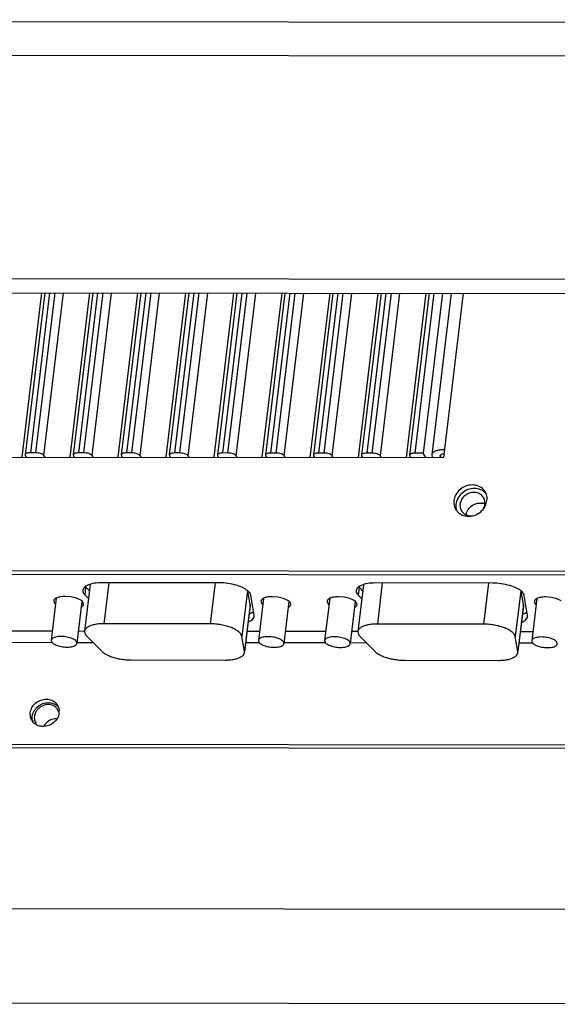
# Paper-space layout 'KOMPLETTMONTAGE_SAM_1_2' of a CAD drawing. Units: inches. Extents: x 0 to 16.5, y 0 to 11.7.
# Drawn here: x 14.4 to 14.8, y 1 to 1.7 of the extents above; entities that cross this region are included whole.
import ezdxf

# ---------------------------------------------------------------- set-up
doc = ezdxf.new("R2010")
doc.units = ezdxf.units.IN
doc.header["$LTSCALE"] = 0.909449
doc.header["$MEASUREMENT"] = 0
doc.layers.get('0').update_dxf_attribs({"linetype": 'CONTINUOUS'})
doc.layers.add('02___PRT_ALL_AXES', color=7, linetype='CONTINUOUS')
doc.layers.add('LAY0003', color=7, linetype='CONTINUOUS')

psp = doc.layouts.new('KOMPLETTMONTAGE_SAM_1_2')

# ---------------------------------------------------------------- linework, layer by layer
at = {"color": 7, "linetype": 'CONTINUOUS'}
for p, q in [((14.4197, 1.37764), (14.43329, 1.49053)), ((14.43529, 1.49053), (14.42189, 1.37918)), ((14.43868, 1.49052), (14.42544, 1.38057)), ((14.42917, 1.38056), (14.44241, 1.49052)), ((14.43482, 1.37868), (14.44828, 1.49051)), ((14.45274, 1.37761), (14.46633, 1.49049)), ((14.46833, 1.49049), (14.45492, 1.37915)), ((14.47172, 1.49049), (14.45848, 1.38053)), ((14.46221, 1.38053), (14.47545, 1.49048)), ((14.46786, 1.37864), (14.48132, 1.49048)), ((14.48578, 1.37757), (14.49937, 1.49046)), ((14.50137, 1.49046), (14.48796, 1.37911)), ((14.50476, 1.49045), (14.49152, 1.3805)), ((14.49525, 1.38049), (14.50849, 1.49045)), ((14.5009, 1.37861), (14.51436, 1.49044)), ((14.51882, 1.37754), (14.53241, 1.49042)), ((14.53441, 1.49042), (14.521, 1.37908)), ((14.5378, 1.49042), (14.52456, 1.38046)), ((14.52829, 1.38046), (14.54153, 1.49041)), ((14.53394, 1.37857), (14.5474, 1.49041)), ((14.55186, 1.3775), (14.56545, 1.49039)), ((14.56745, 1.49039), (14.55404, 1.37904)), ((14.57084, 1.49038), (14.5576, 1.38043)), ((14.56133, 1.38042), (14.57457, 1.49038)), ((14.56698, 1.37854), (14.58044, 1.49037)), ((14.5849, 1.37746), (14.59849, 1.49035)), ((14.60048, 1.49035), (14.58708, 1.37901)), ((14.60388, 1.49035), (14.59064, 1.38039)), ((14.59437, 1.38039), (14.60761, 1.49034)), ((14.60002, 1.3785), (14.61348, 1.49034)), ((14.61794, 1.37743), (14.63153, 1.49032)), ((14.63352, 1.49031), (14.62012, 1.37897)), ((14.63691, 1.49031), (14.62368, 1.38036)), ((14.62741, 1.38035), (14.64064, 1.49031)), ((14.63306, 1.37847), (14.64652, 1.4903)), ((14.65098, 1.37739), (14.66456, 1.49028)), ((14.66656, 1.49028), (14.65316, 1.37894)), ((14.66995, 1.49028), (14.65672, 1.38032)), ((14.66045, 1.38032), (14.67368, 1.49027)), ((14.6661, 1.37843), (14.67956, 1.49027)), ((14.68401, 1.37736), (14.6976, 1.49025)), ((14.6996, 1.49024), (14.6862, 1.3789)), ((14.70299, 1.49024), (14.68976, 1.38029)), ((14.70885, 1.49023), (14.69561, 1.38028)), ((14.71478, 1.49023), (14.70142, 1.37925)), ((14.70967, 1.37733), (14.72326, 1.49022)), ((14.11154, 1.37797), (14.70967, 1.37733)), ((14.42189, 1.37919), (14.42198, 1.37869)), ((14.42198, 1.37869), (14.42251, 1.37764)), ((14.42917, 1.38056), (14.42544, 1.38057)), ((14.43552, 1.37762), (14.43482, 1.37868)), ((14.45493, 1.37915), (14.45502, 1.37866)), ((14.45502, 1.37866), (14.45555, 1.3776)), ((14.46221, 1.38053), (14.45848, 1.38053)), ((14.46856, 1.37759), (14.46786, 1.37864)), ((14.48797, 1.37912), (14.48806, 1.37862)), ((14.48806, 1.37862), (14.48859, 1.37757)), ((14.49525, 1.38049), (14.49152, 1.3805)), ((14.5016, 1.37755), (14.5009, 1.37861)), ((14.52101, 1.37908), (14.5211, 1.37859)), ((14.5211, 1.37859), (14.52163, 1.37753)), ((14.52829, 1.38046), (14.52456, 1.38046)), ((14.53464, 1.37752), (14.53394, 1.37857)), ((14.55404, 1.37905), (14.55414, 1.37855)), ((14.55414, 1.37855), (14.55467, 1.3775)), ((14.56133, 1.38042), (14.5576, 1.38043)), ((14.56768, 1.37748), (14.56698, 1.37854)), ((14.58708, 1.37901), (14.58718, 1.37852)), ((14.58718, 1.37852), (14.58771, 1.37746)), ((14.59437, 1.38039), (14.59064, 1.38039)), ((14.60072, 1.37745), (14.60002, 1.3785)), ((14.62012, 1.37898), (14.62022, 1.37848)), ((14.62022, 1.37848), (14.62075, 1.37743)), ((14.62741, 1.38035), (14.62368, 1.38036)), ((14.63376, 1.37741), (14.63306, 1.37847)), ((14.65316, 1.37894), (14.65326, 1.37845)), ((14.65326, 1.37845), (14.65378, 1.37739)), ((14.66045, 1.38032), (14.65672, 1.38032)), ((14.6668, 1.37738), (14.6661, 1.37843)), ((14.6862, 1.37891), (14.6863, 1.37841)), ((14.6863, 1.37841), (14.68682, 1.37736)), ((14.69561, 1.38028), (14.68976, 1.38029)), ((14.69732, 1.37734), (14.69561, 1.38028)), ((14.70143, 1.37926), (14.70176, 1.37785)), ((14.70745, 1.37785), (14.70729, 1.37855)), ((14.70753, 1.37852), (14.70745, 1.37785)), ((13.42058, 1.30069), (15.33455, 1.29865)), ((13.42199, 1.29825), (15.33426, 1.29621)), ((14.41285, 1.25813), (14.44058, 1.25811)), ((14.45843, 1.25809), (14.46274, 1.25808)), ((14.5744, 1.25796), (14.58299, 1.25795)), ((14.60084, 1.25793), (14.62856, 1.2579)), ((14.64641, 1.25789), (14.65073, 1.25788)), ((14.76239, 1.25776), (14.77098, 1.25775)), ((14.41183, 1.25032), (14.4404, 1.25029)), ((14.45741, 1.25027), (14.46848, 1.25026)), ((14.57346, 1.25015), (14.58281, 1.25014)), ((14.59982, 1.25012), (14.62838, 1.25009)), ((14.64539, 1.25007), (14.65646, 1.25006)), ((14.76144, 1.24995), (14.77079, 1.24994)), ((13.50708, 1.18134), (15.3202, 1.1794)), ((13.50849, 1.1789), (15.31991, 1.17697))]:
    psp.add_line(p, q, dxfattribs=at)
psp.add_arc((14.71028, 1.35776), 0.02495, 89.92293, 92.49018, dxfattribs=at)
for points, knots in [([(14.7092, 1.38269), (14.70818, 1.38264), (14.70608, 1.38242), (14.70337, 1.38165), (14.70164, 1.38031), (14.70146, 1.37942), (14.70145, 1.37926)], [0, 0, 0, 0, 0.339351, 0.702302, 0.948832, 1, 1, 1, 1]), ([(14.42544, 1.38057), (14.4249, 1.38057), (14.42392, 1.3805), (14.42271, 1.38016), (14.42199, 1.37964), (14.42191, 1.37927), (14.4219, 1.37919)], [0, 0, 0, 0, 0.404232, 0.723474, 0.942888, 1, 1, 1, 1]), ([(14.43482, 1.37868), (14.43462, 1.37898), (14.43392, 1.37953), (14.43259, 1.38008), (14.43095, 1.38047), (14.42977, 1.38056), (14.42917, 1.38056)], [0, 0, 0, 0, 0.178231, 0.420976, 0.706128, 1, 1, 1, 1]), ([(14.45848, 1.38053), (14.45794, 1.38053), (14.45696, 1.38046), (14.45575, 1.38012), (14.45503, 1.37961), (14.45494, 1.37923), (14.45494, 1.37915)], [0, 0, 0, 0, 0.404232, 0.723474, 0.942888, 1, 1, 1, 1]), ([(14.46786, 1.37864), (14.46766, 1.37895), (14.46696, 1.37949), (14.46563, 1.38005), (14.46399, 1.38043), (14.46281, 1.38053), (14.46221, 1.38053)], [0, 0, 0, 0, 0.178231, 0.420976, 0.706128, 1, 1, 1, 1]), ([(14.49152, 1.3805), (14.49098, 1.3805), (14.49, 1.38043), (14.48879, 1.38009), (14.48807, 1.37957), (14.48798, 1.3792), (14.48798, 1.37912)], [0, 0, 0, 0, 0.404232, 0.723474, 0.942888, 1, 1, 1, 1]), ([(14.5009, 1.37861), (14.5007, 1.37891), (14.49999, 1.37945), (14.49867, 1.38001), (14.49703, 1.3804), (14.49585, 1.38049), (14.49525, 1.38049)], [0, 0, 0, 0, 0.178231, 0.420976, 0.706128, 1, 1, 1, 1]), ([(14.52456, 1.38046), (14.52402, 1.38046), (14.52303, 1.38039), (14.52182, 1.38005), (14.52111, 1.37954), (14.52102, 1.37916), (14.52101, 1.37908)], [0, 0, 0, 0, 0.404232, 0.723474, 0.942888, 1, 1, 1, 1]), ([(14.53394, 1.37857), (14.53374, 1.37888), (14.53303, 1.37942), (14.53171, 1.37998), (14.53007, 1.38036), (14.52889, 1.38046), (14.52829, 1.38046)], [0, 0, 0, 0, 0.178231, 0.420976, 0.706128, 1, 1, 1, 1]), ([(14.5576, 1.38043), (14.55706, 1.38043), (14.55607, 1.38035), (14.55486, 1.38001), (14.55415, 1.3795), (14.55406, 1.37913), (14.55405, 1.37905)], [0, 0, 0, 0, 0.404232, 0.723474, 0.942888, 1, 1, 1, 1]), ([(14.56698, 1.37854), (14.56678, 1.37884), (14.56607, 1.37938), (14.56475, 1.37994), (14.56311, 1.38033), (14.56193, 1.38042), (14.56133, 1.38042)], [0, 0, 0, 0, 0.178231, 0.420976, 0.706128, 1, 1, 1, 1]), ([(14.59064, 1.38039), (14.5901, 1.38039), (14.58911, 1.38032), (14.5879, 1.37998), (14.58719, 1.37947), (14.5871, 1.37909), (14.58709, 1.37901)], [0, 0, 0, 0, 0.404232, 0.723474, 0.942888, 1, 1, 1, 1]), ([(14.60002, 1.3785), (14.59982, 1.37881), (14.59911, 1.37935), (14.59779, 1.37991), (14.59615, 1.38029), (14.59497, 1.38039), (14.59437, 1.38039)], [0, 0, 0, 0, 0.178231, 0.420976, 0.706128, 1, 1, 1, 1]), ([(14.62368, 1.38036), (14.62313, 1.38036), (14.62215, 1.38028), (14.62094, 1.37994), (14.62023, 1.37943), (14.62014, 1.37906), (14.62013, 1.37898)], [0, 0, 0, 0, 0.404232, 0.723474, 0.942888, 1, 1, 1, 1]), ([(14.63306, 1.37847), (14.63286, 1.37877), (14.63215, 1.37931), (14.63083, 1.37987), (14.62919, 1.38026), (14.62801, 1.38035), (14.62741, 1.38035)], [0, 0, 0, 0, 0.178231, 0.420976, 0.706128, 1, 1, 1, 1]), ([(14.65672, 1.38032), (14.65617, 1.38032), (14.65519, 1.38025), (14.65398, 1.37991), (14.65327, 1.3794), (14.65318, 1.37902), (14.65317, 1.37894)], [0, 0, 0, 0, 0.404232, 0.723474, 0.942888, 1, 1, 1, 1]), ([(14.6661, 1.37843), (14.6659, 1.37874), (14.66519, 1.37928), (14.66387, 1.37984), (14.66223, 1.38022), (14.66105, 1.38032), (14.66045, 1.38032)], [0, 0, 0, 0, 0.178231, 0.420976, 0.706128, 1, 1, 1, 1]), ([(14.68976, 1.38029), (14.68921, 1.38029), (14.68823, 1.38021), (14.68702, 1.37987), (14.68631, 1.37936), (14.68622, 1.37899), (14.68621, 1.37891)], [0, 0, 0, 0, 0.404232, 0.723474, 0.942888, 1, 1, 1, 1]), ([(14.7073, 1.37855), (14.7073, 1.37863), (14.70739, 1.37908), (14.70826, 1.37975), (14.70913, 1.37999), (14.70966, 1.38009)], [0, 0, 0, 0, 0.077451, 0.450614, 1, 1, 1, 1])]:
    psp.add_open_spline(points, degree=3, knots=knots, dxfattribs=at)
at = {"layer": '02___PRT_ALL_AXES', "color": 7, "linetype": 'CONTINUOUS'}
for p, q in [((14.71845, 1.34713), (14.71806, 1.3453)), ((14.73874, 1.34502), (14.73943, 1.34771)), ((14.73945, 1.34995), (14.73906, 1.35182)), ((14.46158, 1.28609), (14.46157, 1.28527)), ((14.46222, 1.28765), (14.46158, 1.28609)), ((14.46662, 1.29009), (14.46274, 1.25789)), ((14.46305, 1.28273), (14.4637, 1.28811)), ((14.4637, 1.28811), (14.46606, 1.28573)), ((14.55521, 1.2912), (14.47489, 1.29129)), ((14.47948, 1.29129), (14.47608, 1.26308)), ((14.55245, 1.29121), (14.54905, 1.26301)), ((14.64957, 1.28589), (14.64955, 1.28507)), ((14.6502, 1.28745), (14.64957, 1.28589)), ((14.6546, 1.28989), (14.65073, 1.25769)), ((14.65103, 1.28253), (14.65168, 1.28791)), ((14.65168, 1.28791), (14.65405, 1.28553)), ((14.74319, 1.291), (14.66287, 1.29109)), ((14.66746, 1.29108), (14.66407, 1.26288)), ((14.74043, 1.29101), (14.73704, 1.26281)), ((14.4433, 1.28067), (14.43981, 1.25172)), ((14.45337, 1.2815), (14.44937, 1.28183)), ((14.45714, 1.28057), (14.45337, 1.2815)), ((14.46011, 1.27918), (14.45714, 1.28057)), ((14.46098, 1.27857), (14.46011, 1.27918)), ((14.46305, 1.28273), (14.46544, 1.28032)), ((14.57465, 1.28578), (14.57087, 1.25441)), ((14.5765, 1.2764), (14.57495, 1.28557)), ((14.57933, 1.26898), (14.57703, 1.28261)), ((14.58571, 1.28052), (14.58223, 1.25157)), ((14.59578, 1.28135), (14.59178, 1.28167)), ((14.59955, 1.28042), (14.59578, 1.28135)), ((14.60252, 1.27903), (14.59955, 1.28042)), ((14.63128, 1.28047), (14.6278, 1.25152)), ((14.64135, 1.2813), (14.63735, 1.28162)), ((14.64513, 1.28037), (14.64135, 1.2813)), ((14.64809, 1.27898), (14.64513, 1.28037)), ((14.65103, 1.28253), (14.65343, 1.28012)), ((14.76263, 1.28558), (14.75885, 1.25421)), ((14.76448, 1.2762), (14.76293, 1.28537)), ((14.76732, 1.26878), (14.76501, 1.28241)), ((14.77369, 1.28032), (14.77021, 1.25137)), ((14.78376, 1.28114), (14.77976, 1.28147)), ((14.78754, 1.28022), (14.78376, 1.28114)), ((14.7905, 1.27883), (14.78754, 1.28022)), ((14.46088, 1.27845), (14.4574, 1.24961)), ((14.46182, 1.27755), (14.46098, 1.27857)), ((14.46208, 1.27633), (14.46182, 1.27755)), ((14.5765, 1.2764), (14.57262, 1.24412)), ((14.57652, 1.27557), (14.57274, 1.2441)), ((14.57652, 1.27556), (14.5765, 1.2764)), ((14.60329, 1.2783), (14.59981, 1.24945)), ((14.60339, 1.27842), (14.60252, 1.27903)), ((14.60423, 1.2774), (14.60339, 1.27842)), ((14.60449, 1.27617), (14.60423, 1.2774)), ((14.64886, 1.27825), (14.64539, 1.2494)), ((14.64896, 1.27837), (14.64809, 1.27898)), ((14.6498, 1.27735), (14.64896, 1.27837)), ((14.65006, 1.27613), (14.6498, 1.27735)), ((14.76448, 1.2762), (14.7606, 1.24392)), ((14.7645, 1.27536), (14.76072, 1.2439)), ((14.7645, 1.27536), (14.76448, 1.2762)), ((14.57665, 1.27004), (14.57761, 1.2705)), ((14.57803, 1.27076), (14.57899, 1.27155)), ((14.57935, 1.26813), (14.57933, 1.26898)), ((14.76464, 1.26984), (14.76559, 1.2703)), ((14.76602, 1.27056), (14.76697, 1.27135)), ((14.76733, 1.26793), (14.76732, 1.26878)), ((14.54905, 1.26301), (14.47608, 1.26308)), ((14.73704, 1.26281), (14.66407, 1.26288)), ((14.46424, 1.25453), (14.47448, 1.24422)), ((14.57262, 1.24412), (14.57087, 1.25441)), ((14.65222, 1.25433), (14.66246, 1.24402)), ((14.7606, 1.24392), (14.75885, 1.25421)), ((14.43982, 1.25172), (14.44007, 1.25067)), ((14.4574, 1.24961), (14.45715, 1.25065)), ((14.58223, 1.25157), (14.58248, 1.25052)), ((14.59981, 1.24945), (14.59956, 1.2505)), ((14.6278, 1.25152), (14.62805, 1.25047)), ((14.64538, 1.24941), (14.64514, 1.25045)), ((14.77021, 1.25137), (14.77046, 1.25032)), ((14.78779, 1.24925), (14.78755, 1.2503)), ((14.57264, 1.24328), (14.57262, 1.24412)), ((14.76062, 1.24308), (14.7606, 1.24392)), ((14.49482, 1.23817), (14.5593, 1.2381)), ((14.68281, 1.23796), (14.74728, 1.2379)), ((14.44404, 1.20446), (14.44303, 1.20557)), ((14.44488, 1.20576), (14.4453, 1.20398)), ((14.42544, 1.19931), (14.42537, 1.20188)), ((14.4452, 1.20181), (14.4444, 1.2039))]:
    psp.add_line(p, q, dxfattribs=at)
for centre, radius, start, end in [((14.73029, 1.34903), 0.0092, 30.1701, 43.10216), ((14.73028, 1.34902), 0.00921, 21.20123, 30.19832), ((14.73114, 1.34627), 0.0069, 30.1701, 43.10216), ((14.73116, 1.34627), 0.00688, 17.67753, 30.21242), ((14.73174, 1.34662), 0.00916, 43.14384, 46.77267), ((14.73042, 1.34908), 0.00906, 17.64528, 21.19053), ((14.72946, 1.34891), 0.01004, 353.128, 5.95167), ((14.72576, 1.3464), 0.00917, 197.67753, 210.21242), ((14.72581, 1.34642), 0.00924, 210.18373, 218.85221), ((14.72571, 1.34634), 0.00911, 218.85736, 223.13054), ((14.72575, 1.34638), 0.00916, 223.14384, 226.77267), ((14.72774, 1.34429), 0.00688, 197.67753, 210.21242), ((14.72682, 1.34999), 0.01295, 310.18724, 323.092), ((14.73479, 1.33795), 0.00809, 66.28028, 77.43254), ((14.72675, 1.34927), 0.01231, 269.9529, 277.40381), ((14.46985, 1.29424), 0.00868, 221.6636, 224.87477), ((14.65783, 1.29404), 0.00868, 221.6636, 224.87477), ((14.57033, 1.2846), 0.01588, 290.40221, 293.49314), ((14.57409, 1.27683), 0.00724, 299.08723, 303.0411), ((14.75831, 1.2844), 0.01588, 290.40221, 293.49314), ((14.76207, 1.27663), 0.00724, 299.08723, 303.0411), ((14.43812, 1.20004), 0.00739, 48.36551, 64.25322), ((14.43731, 1.20302), 0.00805, 19.90743, 43.10216), ((14.43858, 1.20052), 0.00672, 30.10518, 35.80946), ((14.43638, 1.20293), 0.00898, 350.94589, 353.13156), ((14.43659, 1.20291), 0.00877, 353.12234, 7.03415), ((14.43338, 1.20073), 0.00807, 210.18085, 220.0978), ((14.43482, 1.19829), 0.00809, 191.30026, 197.61302), ((14.43492, 1.19835), 0.00672, 210.10518, 215.80946), ((14.43395, 1.2016), 0.00911, 247.58804, 251.57014)]:
    psp.add_arc(centre, radius, start, end, dxfattribs=at)
for points, knots in [([(14.73701, 1.35532), (14.73606, 1.35633), (14.73364, 1.35796), (14.72926, 1.35875), (14.72476, 1.3579), (14.72075, 1.35555), (14.7178, 1.35205), (14.71682, 1.34917), (14.71664, 1.34773)], [0, 0, 0, 0, 0.15624, 0.320111, 0.491235, 0.665236, 0.836267, 1, 1, 1, 1]), ([(14.73501, 1.35522), (14.73366, 1.35577), (14.73068, 1.35632), (14.72617, 1.35547), (14.72349, 1.3539), (14.72231, 1.3529)], [0, 0, 0, 0, 0.32195, 0.658148, 1, 1, 1, 1]), ([(14.72231, 1.3529), (14.72116, 1.35192), (14.71963, 1.3501), (14.71869, 1.34792), (14.71845, 1.34713)], [0, 0, 0, 0, 0.647364, 1, 1, 1, 1]), ([(14.73618, 1.35098), (14.73547, 1.35174), (14.73365, 1.35296), (14.73037, 1.35356), (14.72699, 1.35292), (14.72399, 1.35116), (14.72178, 1.34853), (14.72104, 1.34637), (14.72091, 1.34529)], [0, 0, 0, 0, 0.15624, 0.320111, 0.491235, 0.665236, 0.836267, 1, 1, 1, 1]), ([(14.7218, 1.34083), (14.72206, 1.34038), (14.723, 1.33912), (14.72521, 1.33764), (14.72728, 1.33724), (14.72831, 1.33721)], [0, 0, 0, 0, 0.199757, 0.600927, 1, 1, 1, 1]), ([(14.72516, 1.33799), (14.72531, 1.33922), (14.72623, 1.34169), (14.729, 1.34451), (14.73265, 1.34609), (14.7353, 1.34612), (14.73655, 1.34584)], [0, 0, 0, 0, 0.242391, 0.496295, 0.752419, 1, 1, 1, 1]), ([(14.72834, 1.33706), (14.72932, 1.33719), (14.73179, 1.33781), (14.734, 1.3391), (14.73518, 1.3401)], [0, 0, 0, 0, 0.389509, 1, 1, 1, 1]), ([(14.73718, 1.34222), (14.7375, 1.34265), (14.73809, 1.34355), (14.73855, 1.34453), (14.73874, 1.34502)], [0, 0, 0, 0, 0.509725, 1, 1, 1, 1]), ([(14.71948, 1.33971), (14.72035, 1.33889), (14.72263, 1.33744), (14.72529, 1.33696), (14.72674, 1.33696)], [0, 0, 0, 0, 0.45074, 1, 1, 1, 1]), ([(14.47489, 1.29129), (14.47302, 1.29129), (14.4696, 1.29107), (14.46633, 1.29021), (14.4649, 1.28959)], [0, 0, 0, 0, 0.550359, 1, 1, 1, 1]), ([(14.57703, 1.28261), (14.57686, 1.28358), (14.57539, 1.28565), (14.57186, 1.28784), (14.567, 1.28969), (14.5613, 1.29089), (14.55725, 1.2912), (14.55521, 1.2912)], [0, 0, 0, 0, 0.119565, 0.289327, 0.505835, 0.750816, 1, 1, 1, 1]), ([(14.66287, 1.29109), (14.661, 1.29109), (14.65758, 1.29087), (14.65431, 1.29001), (14.65288, 1.28939)], [0, 0, 0, 0, 0.550359, 1, 1, 1, 1]), ([(14.76501, 1.28241), (14.76484, 1.28338), (14.76337, 1.28545), (14.75984, 1.28764), (14.75498, 1.28949), (14.74928, 1.29069), (14.74523, 1.291), (14.74319, 1.291)], [0, 0, 0, 0, 0.119565, 0.289327, 0.505835, 0.750816, 1, 1, 1, 1]), ([(14.44328, 1.28071), (14.4432, 1.28067), (14.44253, 1.28031), (14.44176, 1.27971), (14.44162, 1.27894), (14.44161, 1.2788)], [0, 0, 0, 0, 0.097664, 0.840475, 1, 1, 1, 1]), ([(14.44937, 1.28183), (14.44816, 1.28183), (14.44605, 1.28166), (14.44407, 1.28112), (14.44328, 1.28071)], [0, 0, 0, 0, 0.583821, 1, 1, 1, 1]), ([(14.58569, 1.28056), (14.58561, 1.28052), (14.58494, 1.28016), (14.58417, 1.27956), (14.58403, 1.27879), (14.58402, 1.27865)], [0, 0, 0, 0, 0.097664, 0.840475, 1, 1, 1, 1]), ([(14.59178, 1.28167), (14.59057, 1.28167), (14.58846, 1.28151), (14.58648, 1.28097), (14.58569, 1.28056)], [0, 0, 0, 0, 0.583821, 1, 1, 1, 1]), ([(14.63126, 1.28051), (14.63118, 1.28047), (14.63051, 1.28011), (14.62974, 1.27951), (14.6296, 1.27874), (14.62959, 1.2786)], [0, 0, 0, 0, 0.097664, 0.840475, 1, 1, 1, 1]), ([(14.63735, 1.28162), (14.63614, 1.28163), (14.63403, 1.28146), (14.63206, 1.28092), (14.63126, 1.28051)], [0, 0, 0, 0, 0.583821, 1, 1, 1, 1]), ([(14.77367, 1.28036), (14.77359, 1.28032), (14.77292, 1.27996), (14.77215, 1.27936), (14.77201, 1.27859), (14.77201, 1.27845)], [0, 0, 0, 0, 0.097664, 0.840475, 1, 1, 1, 1]), ([(14.77976, 1.28147), (14.77855, 1.28147), (14.77645, 1.28131), (14.77447, 1.28077), (14.77367, 1.28036)], [0, 0, 0, 0, 0.583821, 1, 1, 1, 1]), ([(14.44161, 1.2788), (14.44159, 1.27839), (14.44181, 1.27748), (14.44238, 1.27684), (14.44272, 1.27655)], [0, 0, 0, 0, 0.481996, 1, 1, 1, 1]), ([(14.46042, 1.27442), (14.46049, 1.27446), (14.46116, 1.27482), (14.46193, 1.27542), (14.46207, 1.27619), (14.46208, 1.27633)], [0, 0, 0, 0, 0.097664, 0.840475, 1, 1, 1, 1]), ([(14.58402, 1.27865), (14.584, 1.27824), (14.58422, 1.27733), (14.58479, 1.27669), (14.58513, 1.2764)], [0, 0, 0, 0, 0.481996, 1, 1, 1, 1]), ([(14.60283, 1.27426), (14.6029, 1.2743), (14.60357, 1.27467), (14.60434, 1.27527), (14.60448, 1.27604), (14.60449, 1.27617)], [0, 0, 0, 0, 0.097664, 0.840475, 1, 1, 1, 1]), ([(14.62959, 1.2786), (14.62957, 1.27819), (14.62979, 1.27728), (14.63036, 1.27664), (14.6307, 1.27635)], [0, 0, 0, 0, 0.481996, 1, 1, 1, 1]), ([(14.6484, 1.27422), (14.64848, 1.27426), (14.64914, 1.27462), (14.64992, 1.27522), (14.65005, 1.27599), (14.65006, 1.27613)], [0, 0, 0, 0, 0.097664, 0.840475, 1, 1, 1, 1]), ([(14.77201, 1.27845), (14.77198, 1.27804), (14.7722, 1.27713), (14.77277, 1.27649), (14.77311, 1.2762)], [0, 0, 0, 0, 0.481996, 1, 1, 1, 1]), ([(14.57521, 1.26434), (14.57548, 1.26444), (14.57678, 1.26496), (14.57853, 1.26595), (14.57925, 1.26759), (14.57933, 1.26813)], [0, 0, 0, 0, 0.146363, 0.719077, 1, 1, 1, 1]), ([(14.76319, 1.26414), (14.76346, 1.26424), (14.76476, 1.26476), (14.76651, 1.26575), (14.76723, 1.26739), (14.76732, 1.26793)], [0, 0, 0, 0, 0.146363, 0.719077, 1, 1, 1, 1]), ([(14.47608, 1.26308), (14.47488, 1.26308), (14.47259, 1.26299), (14.46939, 1.2625), (14.46669, 1.26172), (14.46459, 1.26066), (14.4632, 1.25938), (14.4628, 1.25834), (14.46274, 1.25789)], [0, 0, 0, 0, 0.236708, 0.451315, 0.636849, 0.78953, 0.911203, 1, 1, 1, 1]), ([(14.57087, 1.25441), (14.57078, 1.25498), (14.5702, 1.25619), (14.56863, 1.25774), (14.5664, 1.2592), (14.56357, 1.26049), (14.56027, 1.26156), (14.55665, 1.26237), (14.55288, 1.26288), (14.55032, 1.263), (14.54905, 1.26301)], [0, 0, 0, 0, 0.070191, 0.158003, 0.266255, 0.393527, 0.536042, 0.688638, 0.845372, 1, 1, 1, 1]), ([(14.66407, 1.26288), (14.66286, 1.26288), (14.66057, 1.26278), (14.65737, 1.2623), (14.65467, 1.26152), (14.65257, 1.26046), (14.65119, 1.25918), (14.65078, 1.25814), (14.65073, 1.25769)], [0, 0, 0, 0, 0.236708, 0.451315, 0.636849, 0.78953, 0.911203, 1, 1, 1, 1]), ([(14.75885, 1.25421), (14.75876, 1.25478), (14.75818, 1.25599), (14.75661, 1.25754), (14.75438, 1.259), (14.75155, 1.26029), (14.74825, 1.26136), (14.74463, 1.26217), (14.74086, 1.26268), (14.7383, 1.2628), (14.73704, 1.26281)], [0, 0, 0, 0, 0.070191, 0.158003, 0.266255, 0.393527, 0.536042, 0.688638, 0.845372, 1, 1, 1, 1]), ([(14.45715, 1.25065), (14.45696, 1.25099), (14.45635, 1.25164), (14.45512, 1.25244), (14.45354, 1.25314), (14.45168, 1.25371), (14.44965, 1.25411), (14.44756, 1.25432), (14.44553, 1.25433), (14.44367, 1.25414), (14.44209, 1.25375), (14.44086, 1.2532), (14.44006, 1.25251), (14.43985, 1.25195), (14.43982, 1.25172)], [0, 0, 0, 0, 0.060154, 0.136279, 0.227276, 0.329774, 0.439139, 0.5501, 0.657244, 0.7555, 0.840667, 0.910148, 0.964299, 1, 1, 1, 1]), ([(14.46274, 1.25789), (14.46274, 1.25782), (14.46268, 1.25722), (14.46302, 1.25594), (14.46378, 1.25499), (14.46424, 1.25453)], [0, 0, 0, 0, 0.054835, 0.479847, 1, 1, 1, 1]), ([(14.59956, 1.2505), (14.59937, 1.25084), (14.59876, 1.25149), (14.59754, 1.25228), (14.59595, 1.25299), (14.59409, 1.25356), (14.59206, 1.25396), (14.58997, 1.25417), (14.58794, 1.25418), (14.58608, 1.25398), (14.5845, 1.2536), (14.58327, 1.25305), (14.58247, 1.25236), (14.58226, 1.2518), (14.58223, 1.25157)], [0, 0, 0, 0, 0.060154, 0.136279, 0.227276, 0.329774, 0.439139, 0.5501, 0.657244, 0.7555, 0.840667, 0.910148, 0.964299, 1, 1, 1, 1]), ([(14.64514, 1.25045), (14.64494, 1.25079), (14.64433, 1.25144), (14.64311, 1.25224), (14.64152, 1.25294), (14.63966, 1.25351), (14.63763, 1.25391), (14.63554, 1.25412), (14.63351, 1.25413), (14.63165, 1.25394), (14.63007, 1.25355), (14.62884, 1.253), (14.62805, 1.25231), (14.62783, 1.25175), (14.6278, 1.25152)], [0, 0, 0, 0, 0.060154, 0.136279, 0.227276, 0.329774, 0.439139, 0.5501, 0.657244, 0.7555, 0.840667, 0.910148, 0.964299, 1, 1, 1, 1]), ([(14.65073, 1.25769), (14.65072, 1.25762), (14.65066, 1.25702), (14.651, 1.25574), (14.65176, 1.25479), (14.65222, 1.25433)], [0, 0, 0, 0, 0.054835, 0.479847, 1, 1, 1, 1]), ([(14.78755, 1.2503), (14.78735, 1.25064), (14.78674, 1.25129), (14.78552, 1.25208), (14.78393, 1.25279), (14.78207, 1.25336), (14.78004, 1.25376), (14.77795, 1.25397), (14.77592, 1.25398), (14.77406, 1.25378), (14.77248, 1.2534), (14.77125, 1.25285), (14.77046, 1.25216), (14.77024, 1.2516), (14.77021, 1.25137)], [0, 0, 0, 0, 0.060154, 0.136279, 0.227276, 0.329774, 0.439139, 0.5501, 0.657244, 0.7555, 0.840667, 0.910148, 0.964299, 1, 1, 1, 1]), ([(14.44007, 1.25067), (14.44026, 1.25034), (14.44087, 1.24969), (14.44209, 1.24889), (14.44368, 1.24819), (14.44554, 1.24762), (14.44757, 1.24722), (14.44966, 1.24701), (14.45169, 1.247), (14.45355, 1.24719), (14.45513, 1.24758), (14.45636, 1.24813), (14.45715, 1.24881), (14.45737, 1.24938), (14.4574, 1.24961)], [0, 0, 0, 0, 0.060154, 0.136279, 0.227276, 0.329774, 0.439139, 0.5501, 0.657244, 0.7555, 0.840667, 0.910148, 0.964299, 1, 1, 1, 1]), ([(14.58248, 1.25052), (14.58267, 1.25019), (14.58328, 1.24954), (14.5845, 1.24874), (14.58609, 1.24803), (14.58795, 1.24747), (14.58998, 1.24706), (14.59207, 1.24685), (14.5941, 1.24685), (14.59596, 1.24704), (14.59754, 1.24742), (14.59877, 1.24798), (14.59957, 1.24866), (14.59978, 1.24923), (14.59981, 1.24945)], [0, 0, 0, 0, 0.060154, 0.136279, 0.227276, 0.329774, 0.439139, 0.5501, 0.657244, 0.7555, 0.840667, 0.910148, 0.964299, 1, 1, 1, 1]), ([(14.62805, 1.25047), (14.62824, 1.25014), (14.62885, 1.24949), (14.63008, 1.24869), (14.63166, 1.24799), (14.63352, 1.24742), (14.63555, 1.24702), (14.63764, 1.24681), (14.63968, 1.2468), (14.64153, 1.24699), (14.64311, 1.24737), (14.64434, 1.24793), (14.64514, 1.24861), (14.64535, 1.24918), (14.64538, 1.24941)], [0, 0, 0, 0, 0.060154, 0.136279, 0.227276, 0.329774, 0.439139, 0.5501, 0.657244, 0.7555, 0.840667, 0.910148, 0.964299, 1, 1, 1, 1]), ([(14.77046, 1.25032), (14.77065, 1.24999), (14.77126, 1.24934), (14.77249, 1.24854), (14.77407, 1.24783), (14.77593, 1.24727), (14.77796, 1.24686), (14.78005, 1.24665), (14.78209, 1.24665), (14.78394, 1.24684), (14.78552, 1.24722), (14.78675, 1.24778), (14.78755, 1.24846), (14.78776, 1.24902), (14.78779, 1.24925)], [0, 0, 0, 0, 0.060154, 0.136279, 0.227276, 0.329774, 0.439139, 0.5501, 0.657244, 0.7555, 0.840667, 0.910148, 0.964299, 1, 1, 1, 1]), ([(14.47448, 1.24422), (14.47501, 1.24369), (14.4763, 1.24269), (14.47861, 1.24142), (14.48138, 1.2403), (14.4845, 1.23938), (14.48787, 1.2387), (14.49133, 1.23827), (14.49367, 1.23817), (14.49482, 1.23817)], [0, 0, 0, 0, 0.103123, 0.225364, 0.364367, 0.516301, 0.676421, 0.839465, 1, 1, 1, 1]), ([(14.5593, 1.2381), (14.5604, 1.2381), (14.56251, 1.23818), (14.56549, 1.23859), (14.56808, 1.23925), (14.57016, 1.24015), (14.5717, 1.24127), (14.57246, 1.2424), (14.57261, 1.24309), (14.57263, 1.24328)], [0, 0, 0, 0, 0.217139, 0.416375, 0.592137, 0.740878, 0.862395, 0.962275, 1, 1, 1, 1]), ([(14.66246, 1.24402), (14.66299, 1.24349), (14.66428, 1.24249), (14.66659, 1.24122), (14.66936, 1.2401), (14.67249, 1.23918), (14.67585, 1.2385), (14.67931, 1.23807), (14.68165, 1.23797), (14.68281, 1.23796)], [0, 0, 0, 0, 0.103123, 0.225364, 0.364367, 0.516301, 0.676421, 0.839465, 1, 1, 1, 1]), ([(14.74728, 1.2379), (14.74838, 1.2379), (14.75049, 1.23798), (14.75348, 1.23838), (14.75606, 1.23905), (14.75815, 1.23995), (14.75968, 1.24107), (14.76044, 1.2422), (14.76059, 1.24289), (14.76062, 1.24308)], [0, 0, 0, 0, 0.217139, 0.416375, 0.592137, 0.740878, 0.862395, 0.962275, 1, 1, 1, 1]), ([(14.42537, 1.20188), (14.42552, 1.20314), (14.42638, 1.20566), (14.42896, 1.20873), (14.43246, 1.21078), (14.43641, 1.21153), (14.44024, 1.21083), (14.44235, 1.20941), (14.44318, 1.20852)], [0, 0, 0, 0, 0.163733, 0.334764, 0.508765, 0.679889, 0.84376, 1, 1, 1, 1]), ([(14.42797, 1.20305), (14.42862, 1.20421), (14.43037, 1.20629), (14.43388, 1.20835), (14.43782, 1.20909), (14.44043, 1.20862), (14.44161, 1.20813)], [0, 0, 0, 0, 0.251505, 0.50738, 0.759022, 1, 1, 1, 1]), ([(14.43772, 1.2075), (14.43643, 1.20751), (14.43379, 1.20694), (14.43159, 1.20543), (14.43068, 1.20447)], [0, 0, 0, 0, 0.496609, 1, 1, 1, 1]), ([(14.4264, 1.19668), (14.42611, 1.19718), (14.42572, 1.19804), (14.4255, 1.19896), (14.42544, 1.19931)], [0, 0, 0, 0, 0.622746, 1, 1, 1, 1]), ([(14.43047, 1.19318), (14.42935, 1.19364), (14.4282, 1.19441), (14.4273, 1.19543), (14.42721, 1.19553)], [0, 0, 0, 0, 0.89682, 1, 1, 1, 1]), ([(14.44158, 1.19521), (14.44055, 1.19433), (14.43821, 1.19296), (14.43553, 1.19245), (14.4342, 1.19246)], [0, 0, 0, 0, 0.504169, 1, 1, 1, 1]), ([(14.44339, 1.19776), (14.44188, 1.19777), (14.43881, 1.19699), (14.43609, 1.19471), (14.43505, 1.19307), (14.43485, 1.19272)], [0, 0, 0, 0, 0.44029, 0.883749, 1, 1, 1, 1])]:
    psp.add_open_spline(points, degree=3, knots=knots, dxfattribs=at)
for points in [[(14.73802, 1.35329), (14.73714, 1.35411), (14.73612, 1.35476), (14.73501, 1.35522)], [(14.71664, 1.34773), (14.71648, 1.34636), (14.71659, 1.34494), (14.71702, 1.34361)], [(14.738, 1.34527), (14.73812, 1.3463), (14.73804, 1.34737), (14.73772, 1.34836)], [(14.71806, 1.3453), (14.7179, 1.34393), (14.71801, 1.3425), (14.71843, 1.34118)], [(14.72091, 1.34529), (14.72079, 1.34427), (14.72087, 1.3432), (14.72119, 1.3422)], [(14.73705, 1.34232), (14.73754, 1.34324), (14.73787, 1.34425), (14.738, 1.34527)], [(14.4649, 1.28959), (14.46387, 1.28914), (14.46286, 1.28857), (14.46222, 1.28765)], [(14.65288, 1.28939), (14.65185, 1.28894), (14.65084, 1.28837), (14.6502, 1.28745)], [(14.46157, 1.28527), (14.4617, 1.2843), (14.46236, 1.28343), (14.46305, 1.28273)], [(14.64955, 1.28507), (14.64968, 1.2841), (14.65034, 1.28323), (14.65103, 1.28253)], [(14.44133, 1.2067), (14.44021, 1.20724), (14.43896, 1.2075), (14.43772, 1.2075)], [(14.44161, 1.20813), (14.44274, 1.20767), (14.44377, 1.20697), (14.4446, 1.20608)], [(14.42688, 1.1967), (14.4267, 1.19761), (14.42667, 1.19854), (14.42678, 1.19945)], [(14.42678, 1.19945), (14.42693, 1.2007), (14.42735, 1.20193), (14.42797, 1.20305)], [(14.42864, 1.20124), (14.42822, 1.2001), (14.42806, 1.19886), (14.4282, 1.19765)], [(14.43068, 1.20447), (14.42979, 1.20355), (14.42907, 1.20245), (14.42864, 1.20124)], [(14.44411, 1.19826), (14.44346, 1.19709), (14.4426, 1.19606), (14.44158, 1.19521)], [(14.44526, 1.20152), (14.44507, 1.20038), (14.44468, 1.19927), (14.44411, 1.19826)], [(14.4282, 1.19765), (14.42832, 1.19671), (14.42863, 1.19579), (14.4291, 1.19497)], [(14.4342, 1.19246), (14.43314, 1.19246), (14.43207, 1.19262), (14.43107, 1.19296)]]:
    psp.add_open_spline(points, degree=3, dxfattribs=at)
at = {"layer": 'LAY0003', "color": 7, "linetype": 'CONTINUOUS'}
for p, q in [((13.22025, 1.67826), (15.54097, 1.67578)), ((13.21427, 1.65515), (15.53498, 1.65267)), ((13.39914, 1.50137), (15.31314, 1.49932)), ((13.40481, 1.49163), (15.3188, 1.48958)), ((14.7978, 1.06673), (13.8102, 1.06778)), ((13.1672, 1.0039), (15.42526, 1.00149))]:
    psp.add_line(p, q, dxfattribs=at)

doc.saveas('drawing.dxf')
